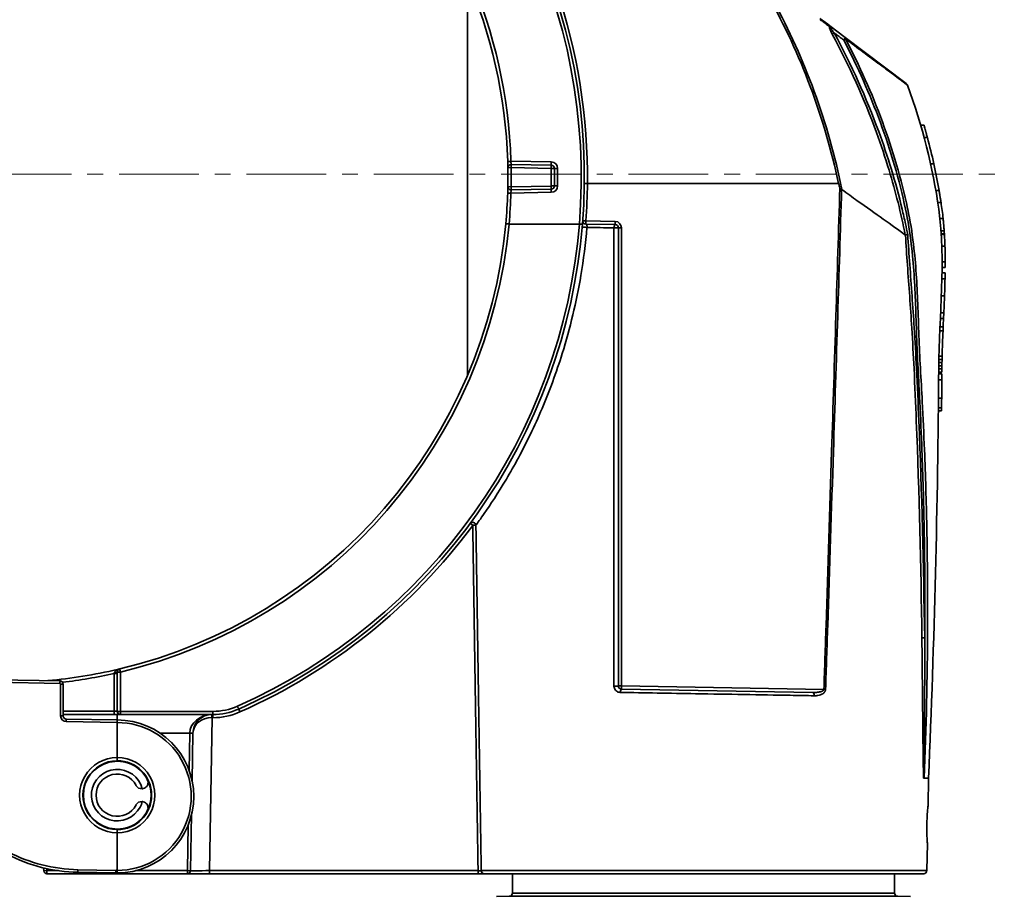
# Model space of a CAD drawing. Units: inches. Extents: x 2952 to 10290, y -70 to 306.
# Drawn here: x 8264 to 8419, y 29 to 166 of the extents above; entities that cross this region are included whole.
import ezdxf

# ---------------------------------------------------------------- set-up
doc = ezdxf.new("R2010")
doc.units = ezdxf.units.IN
doc.header["$MEASUREMENT"] = 0
doc.linetypes.add('CENTER', pattern=[2, 1.25, -0.25, 0.25, -0.25])
doc.linetypes.add('LONG_DASH_DOTTED', pattern=[0.3001, 0.2362, -0.0295, 0.0049, -0.0295])
for name, color, linetype, lineweight in [('Center Mark(Atlas Copco)', 7, 'LONG_DASH_DOTTED', 13), ('Visible Edges(Atlas Copco)', 7, 'Continuous', 35), ('Visible Tangent Edges(Atlas Copco)', 7, 'Continuous', 35)]:
    doc.layers.add(name, color=color, linetype=linetype, lineweight=lineweight)

# ---------------------------------------------------------------- blocks, each defined once
blk = doc.blocks.new('ERFGTY')
at = {"layer": 'Center Mark(Atlas Copco)', "linetype": 'CENTER', "ltscale": 10}
blk.add_line((-212.13, 202.15), (46.87, 202.15), dxfattribs=at)
at = {"layer": 'Visible Edges(Atlas Copco)'}
for p, q in [((-37.42, 232.78), (-37.42, 170.61)), ((19.15, 225.7), (17.9, 226.63)), ((19.47, 225.46), (19.15, 225.7)), ((21.9, 223.62), (19.47, 225.46)), ((31.47, 216.41), (21.9, 223.62)), ((33.74, 209.84), (34.26, 209.84)), ((-24.27, 203.58), (-30.59, 203.69)), ((-23.78, 200.32), (-23.78, 203.08)), ((35.29, 203.77), (35.81, 203.77)), ((-30.59, 199.7), (-24.27, 199.82)), ((36.42, 197.71), (36.93, 197.71)), ((-19.87, 194.34), (-30.91, 194.34)), ((-18.85, 194.33), (-14.23, 194.25)), ((-13.74, 121.83), (-13.74, 193.75)), ((36.92, 193.29), (37.42, 193.29)), ((36.95, 192.81), (37.46, 192.81)), ((37.09, 188.41), (37.59, 188.41)), ((37.09, 187.5), (37.59, 187.5)), ((37.08, 186.7), (37.58, 186.7)), ((36.98, 183.08), (37.48, 183.08)), ((36.76, 178.2), (37.26, 178.2)), ((36.57, 172.1), (37.07, 172.1)), ((36.59, 173.1), (37.09, 173.1)), ((36.56, 171.1), (37.06, 171.1)), ((36.56, 170.85), (37.06, 170.85)), ((36.53, 167), (37.03, 167)), ((36.51, 165), (37.01, 165)), ((-92.33, 124.42), (-92.43, 124.41)), ((-92.43, 124.02), (-92.43, 117.85)), ((-92.23, 124.42), (-92.33, 124.42)), ((-101.42, 122.63), (-111.81, 122.81)), ((-100.92, 117.13), (-100.92, 122.13)), ((-13.25, 121.33), (16.79, 120.81)), ((-100.92, 117.35), (-92.91, 117.35)), ((-92.42, 116.49), (-100.43, 116.63)), ((-92.91, 117.35), (-91.93, 117.35)), ((-92.43, 117.35), (-92.43, 116.49)), ((-92.42, 110.59), (-92.42, 116.09)), ((-91.93, 117.35), (-77.42, 117.35)), ((-80.68, 106.94), (-80.55, 114.4)), ((-92.43, 110.01), (-92.43, 110.09)), ((-92.42, 110.09), (-92.42, 110.59)), ((-92.42, 110.59), (-92.42, 110.59)), ((34.18, 107.35), (34.23, 107.35)), ((34.23, 107.35), (34.29, 107.35)), ((34.97, 107.35), (34.29, 107.35)), ((34.89, 103.09), (34.96, 107.35)), ((-80.92, 92.84), (-80.77, 101.63)), ((-92.43, 99.29), (-92.43, 99.36)), ((-92.42, 99.29), (-92.42, 98.79)), ((-92.42, 98.79), (-92.42, 98.79)), ((-92.42, 92.89), (-92.42, 98.79)), ((34.71, 92.84), (34.78, 97.09)), ((-104.03, 93.29), (-103.98, 92.8)), ((-103.48, 92.35), (-92.43, 92.35)), ((-98.61, 92.59), (-92.63, 92.49)), ((-92.43, 92.49), (-92.43, 92.35)), ((-92.43, 92.35), (-81.42, 92.35)), ((-81.42, 92.35), (-77.92, 92.35)), ((-77.92, 92.35), (-35.77, 92.35)), ((-35.77, 92.35), (-34.77, 92.35)), ((34.21, 92.35), (-34.77, 92.35)), ((-30.37, 89.32), (-30.37, 92.35)), ((29.63, 89.32), (29.63, 92.35)), ((-30.86, 88.82), (-32.87, 88.78)), ((30.13, 88.82), (32.13, 88.78))]:
    blk.add_line(p, q, dxfattribs=at)
for centre, radius, start, end in [((-110.43, 201.7), 79.35, 1.7879, 86.7693), ((-110.43, 201.7), 91.35, 355.3589, 56.6881), ((-30.6, 203.19), 0.5, 89, 181.0699), ((-24.28, 203.08), 0.5, 0, 89), ((-30.6, 200.2), 0.5, 178.9301, 271), ((-24.28, 200.32), 0.5, 271, 0), ((-110.43, 201.7), 79.35, 354.7179, 358.2121), ((-18.84, 194.83), 0.5, 175.7138, 269), ((-110.43, 201.7), 79.35, 283.3963, 354.7179), ((-110.43, 201.7), 91.35, 293.9427, 355.3589), ((-14.24, 193.75), 0.5, 0, 89), ((-110.43, 201.7), 79.35, 275.1499, 283.1113), ((-91.93, 124.02), 0.5, 103.3963, 180), ((-110.43, 201.7), 79.35, 283.1498, 283.3963), ((-101.42, 122.13), 0.5, 0, 89), ((-91.93, 117.85), 0.5, 180, 270), ((-77.42, 127.35), 10, 270, 293.9427), ((-100.42, 117.13), 0.5, 180, 269), ((-92.42, 104.49), 12, 270, 90), ((-77.55, 114.35), 3, 90, 179), ((-92.43, 104.69), 5.4, 89.9239, 270.0762), ((-92.43, 104.69), 5.32, 27.5439, 332.4561), ((-92.43, 104.69), 5.4, 270.0762, 89.9239), ((-92.43, 104.69), 4.05, 14.3417, 332.4561), ((-92.43, 104.69), 3.33, 27.5439, 332.4561), ((-92.43, 104.69), 5.32, 332.4561, 27.5439), ((-88.6, 106.69), 1, 207.5439, 275.3749), ((-88.6, 102.69), 1, 84.6251, 152.4561), ((-92.43, 104.69), 4.05, 332.4561, 345.6583), ((-98.17, 117.59), 25, 242.5, 269), ((-103.48, 92.85), 0.5, 185.7106, 270), ((-81.42, 92.85), 0.5, 270, 359), ((34.21, 92.85), 0.5, 270, 359), ((-92.42, 104.49), 12, 269, 270), ((-30.87, 89.32), 0.5, 271, 0), ((30.13, 89.32), 0.5, 180, 269)]:
    blk.add_arc(centre, radius, start, end, dxfattribs=at)
for points, knots in [([(31.47, 216.41), (31.47, 216.41), (31.47, 216.41), (31.51, 216.38), (31.54, 216.35), (31.6, 216.27), (31.62, 216.23), (31.64, 216.18)], [-0.02937928, -0.02937928, -0.02937928, -0.02937928, -0.02922686, -0.02922686, -0.0145761, -0.0145761, 0, 0, 0, 0]), ([(31.65, 216.15), (34.02, 209.74), (35.66, 203.25), (37.71, 188.47), (36.63, 180.03), (36.42, 150.24), (35.89, 128.79), (34.97, 107.35)], [0.0833168, 0.0833168, 0.0833168, 0.0833168, 0.250442, 0.250442, 0.4601309, 0.4601309, 1, 1, 1, 1]), ([(34.79, 207.93), (34.78, 207.97), (34.77, 208.02), (34.73, 208.16), (34.7, 208.25), (34.65, 208.44), (34.63, 208.53), (34.59, 208.65), (34.58, 208.69), (34.57, 208.76), (34.56, 208.78), (34.55, 208.83), (34.54, 208.86), (34.52, 208.91), (34.51, 208.95), (34.48, 209.05), (34.46, 209.12), (34.41, 209.31), (34.38, 209.43), (34.32, 209.61), (34.3, 209.68), (34.27, 209.79), (34.26, 209.82), (34.26, 209.84), (34.26, 209.84), (34.26, 209.84)], [0.2828322, 0.2828322, 0.2828322, 0.2828322, 0.3101292, 0.3101292, 0.3473545, 0.3473545, 0.375922, 0.375922, 0.387804, 0.387804, 0.3957803, 0.3957803, 0.4034159, 0.4034159, 0.4136684, 0.4136684, 0.4355954, 0.4355954, 0.4774012, 0.4774012, 0.5122525, 0.5122525, 0.5483985, 0.5483985, 0.5598526, 0.5598526, 0.5598526, 0.5598526]), ([(-31.12, 204.17), (-31.12, 204.13), (-31.12, 204.09), (-31.11, 203.87), (-31.11, 203.71), (-31.1, 203.46), (-31.1, 203.37), (-31.1, 203.25), (-31.1, 203.22), (-31.1, 203.18), (-31.1, 203.18), (-31.1, 203.18)], [-0.1570946, -0.1570946, -0.1570946, -0.1570946, -0.1447399, -0.1447399, -0.0917365, -0.0917365, -0.0509647, -0.0509647, -0.0196018, -0.0196018, 0, 0, 0, 0]), ([(-31.1, 203.18), (-31.09, 203.01), (-31.09, 202.85), (-31.08, 202.36), (-31.08, 202.03), (-31.08, 201.7), (-31.08, 201.36), (-31.08, 201.03), (-31.09, 200.54), (-31.09, 200.38), (-31.1, 200.21)], [0.0508903, 0.0508903, 0.0508903, 0.0508903, 0.0999995, 0.0999995, 0.1999989, 0.1999989, 0.1999989, 0.2999984, 0.2999984, 0.3491075, 0.3491075, 0.3491075, 0.3491075]), ([(-31.1, 200.21), (-31.1, 200.21), (-31.1, 200.21), (-31.1, 200.18), (-31.1, 200.11), (-31.1, 199.92), (-31.1, 199.82), (-31.11, 199.61), (-31.11, 199.51), (-31.12, 199.35), (-31.12, 199.28), (-31.12, 199.22)], [-0.1570924, -0.1570924, -0.1570924, -0.1570924, -0.1438026, -0.1438026, -0.0911425, -0.0911425, -0.0506347, -0.0506347, -0.0194749, -0.0194749, 0, 0, 0, 0]), ([(20.84, 200.69), (20.84, 200.69), (20.84, 200.69), (20.84, 200.69), (20.84, 200.69), (20.84, 200.69), (20.84, 200.69), (20.84, 200.69), (20.84, 200.68), (20.86, 200.66), (20.87, 200.62), (20.91, 200.47), (20.97, 200.26), (21.04, 199.96)], [0, 0, 0, 0, 0.00008034, 0.00008034, 0.00020931, 0.00020931, 0.00049533, 0.00049533, 0.0013951, 0.0013951, 0.00601168, 0.00601168, 0.02071248, 0.02071248, 0.02071248, 0.02071248]), ([(21.32, 199.78), (21.29, 199.78), (21.25, 199.78), (21.2, 199.79), (21.18, 199.79), (21.14, 199.81), (21.13, 199.81), (21.11, 199.83), (21.1, 199.84), (21.07, 199.87), (21.06, 199.89), (21.05, 199.93), (21.04, 199.95), (21.04, 199.96)], [-0.04686411, -0.04686411, -0.04686411, -0.04686411, -0.03522203, -0.03522203, -0.02580972, -0.02580972, -0.01960306, -0.01960306, -0.01357049, -0.01357049, -0.00480245, -0.00480245, 0, 0, 0, 0]), ([(21.32, 199.78), (21.32, 199.78), (21.33, 199.78), (21.34, 199.78), (21.35, 199.77), (21.36, 199.77)], [0.080661406, 0.080661406, 0.080661406, 0.080661406, 0.082546485, 0.082546485, 0.087657628, 0.087657628, 0.087657628, 0.087657628]), ([(31.32, 192.62), (29.26, 194.16), (26.66, 195.93), (23, 198.56), (22.19, 199.15), (21.36, 199.77)], [-10.617325, -10.617325, -10.617325, -10.617325, -8.789829, -8.789829, -8.290472, -8.290472, -8.290472, -8.290472]), ([(36.93, 197.71), (36.93, 197.71), (36.93, 197.72), (36.92, 197.77), (36.91, 197.82), (36.89, 197.97), (36.87, 198.07), (36.84, 198.26), (36.83, 198.36), (36.8, 198.5), (36.8, 198.54), (36.79, 198.61), (36.78, 198.63), (36.78, 198.68), (36.77, 198.7), (36.76, 198.75), (36.76, 198.78), (36.75, 198.87), (36.74, 198.93), (36.71, 199.1), (36.69, 199.21), (36.66, 199.39), (36.64, 199.47), (36.63, 199.56), (36.62, 199.59), (36.62, 199.61)], [0.3212975, 0.3212975, 0.3212975, 0.3212975, 0.3459253, 0.3459253, 0.3851119, 0.3851119, 0.4222233, 0.4222233, 0.4548508, 0.4548508, 0.4669489, 0.4669489, 0.4745619, 0.4745619, 0.4815044, 0.4815044, 0.4903558, 0.4903558, 0.5078437, 0.5078437, 0.5447632, 0.5447632, 0.5783806, 0.5783806, 0.5943728, 0.5943728, 0.5943728, 0.5943728]), ([(37.42, 193.29), (37.42, 193.29), (37.42, 193.31), (37.42, 193.4), (37.41, 193.47), (37.4, 193.64), (37.39, 193.74), (37.38, 193.92), (37.37, 194), (37.36, 194.11), (37.36, 194.15), (37.35, 194.2), (37.35, 194.23), (37.35, 194.27), (37.34, 194.3), (37.34, 194.35), (37.34, 194.38), (37.33, 194.48), (37.32, 194.54), (37.3, 194.73), (37.29, 194.85), (37.27, 195.04), (37.26, 195.11), (37.26, 195.18), (37.26, 195.19), (37.26, 195.2)], [0.6351539, 0.6351539, 0.6351539, 0.6351539, 0.6709224, 0.6709224, 0.7098812, 0.7098812, 0.7462068, 0.7462068, 0.7711775, 0.7711775, 0.7815435, 0.7815435, 0.7885508, 0.7885508, 0.7953148, 0.7953148, 0.80451, 0.80451, 0.8247568, 0.8247568, 0.8649249, 0.8649249, 0.8989696, 0.8989696, 0.9069035, 0.9069035, 0.9069035, 0.9069035]), ([(-30.91, 194.34), (-30.98, 194.35), (-31.04, 194.35), (-31.16, 194.36), (-31.22, 194.37), (-31.31, 194.38), (-31.35, 194.38), (-31.39, 194.39), (-31.4, 194.39), (-31.41, 194.39), (-31.42, 194.39), (-31.42, 194.39), (-31.42, 194.39), (-31.42, 194.39)], [0, 0, 0, 0, 0.01953153, 0.01953153, 0.03906342, 0.03906342, 0.05859607, 0.05859607, 0.06894349, 0.06894349, 0.07929095, 0.07929095, 0.07961252, 0.07961252, 0.07961252, 0.07961252]), ([(-19.87, 194.34), (-19.81, 194.34), (-19.74, 194.33), (-19.62, 194.32), (-19.57, 194.32), (-19.48, 194.31), (-19.44, 194.31), (-19.39, 194.3), (-19.38, 194.3), (-19.38, 194.3), (-19.38, 194.3), (-19.38, 194.3)], [0, 0, 0, 0, 0.01953154, 0.01953154, 0.0390635, 0.0390635, 0.05859623, 0.05859623, 0.07751944, 0.07751944, 0.07784066, 0.07784066, 0.07784066, 0.07784066]), ([(31.32, 192.62), (31.32, 192.62), (31.33, 192.62), (31.33, 192.62), (31.33, 192.62), (31.34, 192.62)], [0, 0, 0, 0, 0.002602378, 0.002602378, 0.003516856, 0.003516856, 0.003516856, 0.003516856]), ([(31.7, 192.7), (31.69, 192.7), (31.69, 192.7), (31.64, 192.7), (31.6, 192.69), (31.51, 192.67), (31.47, 192.66), (31.39, 192.64), (31.36, 192.63), (31.34, 192.62)], [-0.00020969, -0.00020969, -0.00020969, -0.00020969, 0, 0, 0.0148753, 0.0148753, 0.02995764, 0.02995764, 0.0450325, 0.0450325, 0.0450325, 0.0450325]), ([(37.46, 192.71), (37.46, 192.76), (37.46, 192.78), (37.46, 192.8), (37.46, 192.81), (37.46, 192.81)], [0.37564039, 0.37564039, 0.37564039, 0.37564039, 0.4059892, 0.4059892, 0.41940772, 0.41940772, 0.41940772, 0.41940772]), ([(37.59, 188.41), (37.59, 188.41), (37.59, 188.41), (37.59, 188.46), (37.59, 188.52), (37.59, 188.7), (37.59, 188.81), (37.59, 189.07), (37.58, 189.21), (37.58, 189.41), (37.58, 189.47), (37.58, 189.55), (37.58, 189.58), (37.58, 189.64), (37.58, 189.67), (37.58, 189.73), (37.58, 189.76), (37.57, 189.86), (37.57, 189.92), (37.57, 190.11), (37.57, 190.23), (37.56, 190.47), (37.56, 190.58), (37.55, 190.75), (37.55, 190.81), (37.55, 190.86)], [0.4111786, 0.4111786, 0.4111786, 0.4111786, 0.4344049, 0.4344049, 0.485247, 0.485247, 0.5333674, 0.5333674, 0.580531, 0.580531, 0.596245, 0.596245, 0.6056034, 0.6056034, 0.613813, 0.613813, 0.6238758, 0.6238758, 0.6426477, 0.6426477, 0.6826249, 0.6826249, 0.7241687, 0.7241687, 0.7605672, 0.7605672, 0.7605672, 0.7605672]), ([(37.59, 187.5), (37.59, 187.5), (37.59, 187.5), (37.59, 187.53), (37.59, 187.65), (37.59, 188.01), (37.59, 188.19), (37.59, 188.41)], [1.8976534, 1.8976534, 1.8976534, 1.8976534, 1.9142381, 1.9142381, 2.0703528, 2.0703528, 2.1711216, 2.1711216, 2.1711216, 2.1711216]), ([(37.56, 185.74), (37.56, 185.76), (37.56, 185.79), (37.56, 185.83), (37.56, 185.87), (37.56, 185.92), (37.57, 186.01), (37.57, 186.05), (37.57, 186.11), (37.57, 186.13), (37.57, 186.16), (37.57, 186.17), (37.57, 186.19), (37.57, 186.2), (37.57, 186.23), (37.57, 186.24), (37.57, 186.28), (37.57, 186.31), (37.57, 186.4), (37.58, 186.46), (37.58, 186.56), (37.58, 186.59), (37.58, 186.65), (37.58, 186.68), (37.58, 186.69), (37.58, 186.7), (37.58, 186.7)], [0.2991108, 0.2991108, 0.2991108, 0.2991108, 0.3149212, 0.3149212, 0.3149212, 0.3321993, 0.3321993, 0.3460721, 0.3460721, 0.3513296, 0.3513296, 0.3547118, 0.3547118, 0.3578554, 0.3578554, 0.3619565, 0.3619565, 0.3704113, 0.3704113, 0.3904109, 0.3904109, 0.4071244, 0.4071244, 0.4251686, 0.4251686, 0.4346781, 0.4346781, 0.4346781, 0.4346781]), ([(37.32, 179.51), (37.33, 179.54), (37.33, 179.58), (37.33, 179.67), (37.33, 179.72), (37.34, 179.81), (37.34, 179.84), (37.34, 179.89), (37.34, 179.91), (37.34, 179.93), (37.34, 179.94), (37.34, 179.96), (37.35, 179.97), (37.35, 179.99), (37.35, 180.01), (37.35, 180.05), (37.35, 180.08), (37.35, 180.17), (37.36, 180.23), (37.36, 180.31), (37.36, 180.34), (37.36, 180.38), (37.36, 180.4), (37.37, 180.42)], [0, 0, 0, 0, 0.0193513, 0.0193513, 0.0371628, 0.0371628, 0.0482599, 0.0482599, 0.0528756, 0.0528756, 0.0557017, 0.0557017, 0.0587165, 0.0587165, 0.0626952, 0.0626952, 0.071076, 0.071076, 0.0910939, 0.0910939, 0.1033455, 0.1033455, 0.1137374, 0.1137374, 0.1137374, 0.1137374]), ([(37.24, 177.6), (37.24, 177.6), (37.24, 177.6), (37.24, 177.61), (37.24, 177.63), (37.24, 177.66), (37.24, 177.68), (37.25, 177.77), (37.25, 177.83), (37.25, 177.94), (37.26, 177.99), (37.26, 178.08), (37.26, 178.12), (37.26, 178.18), (37.26, 178.19), (37.26, 178.2), (37.26, 178.2), (37.26, 178.2)], [0.23833036, 0.23833036, 0.23833036, 0.23833036, 0.23857134, 0.23857134, 0.24245314, 0.24245314, 0.24868207, 0.24868207, 0.26785862, 0.26785862, 0.28670963, 0.28670963, 0.30737133, 0.30737133, 0.32955986, 0.32955986, 0.33282041, 0.33282041, 0.33282041, 0.33282041]), ([(37.09, 173.1), (37.09, 173.1), (37.09, 173.1), (37.09, 173.12), (37.09, 173.14), (37.09, 173.21), (37.09, 173.25), (37.09, 173.36), (37.09, 173.42), (37.1, 173.5), (37.1, 173.52), (37.1, 173.55), (37.1, 173.56), (37.1, 173.58), (37.1, 173.59), (37.1, 173.6)], [0.20951815, 0.20951815, 0.20951815, 0.20951815, 0.2180896, 0.2180896, 0.23784746, 0.23784746, 0.25669771, 0.25669771, 0.27636985, 0.27636985, 0.28199255, 0.28199255, 0.28560994, 0.28560994, 0.28827551, 0.28827551, 0.28827551, 0.28827551]), ([(37.07, 172.1), (37.07, 172.1), (37.07, 172.1), (37.07, 172.12), (37.07, 172.14), (37.07, 172.21), (37.07, 172.26), (37.07, 172.36), (37.08, 172.42), (37.08, 172.5), (37.08, 172.52), (37.08, 172.55), (37.08, 172.57), (37.08, 172.59), (37.08, 172.59), (37.08, 172.6)], [0.20918786, 0.20918786, 0.20918786, 0.20918786, 0.21790998, 0.21790998, 0.23768841, 0.23768841, 0.25665711, 0.25665711, 0.27580796, 0.27580796, 0.28231761, 0.28231761, 0.2858104, 0.2858104, 0.28793696, 0.28793696, 0.28793696, 0.28793696]), ([(37.05, 169.89), (37.05, 169.9), (37.05, 169.91), (37.06, 169.94), (37.06, 169.99), (37.06, 170.09), (37.06, 170.14), (37.06, 170.23), (37.06, 170.25), (37.06, 170.29), (37.06, 170.3), (37.06, 170.32), (37.06, 170.33), (37.06, 170.35), (37.06, 170.36), (37.06, 170.39), (37.06, 170.4), (37.06, 170.46), (37.06, 170.5), (37.06, 170.59), (37.06, 170.63), (37.06, 170.71), (37.06, 170.75), (37.06, 170.81), (37.06, 170.83), (37.06, 170.84), (37.06, 170.85), (37.06, 170.85)], [0.1416662, 0.1416662, 0.1416662, 0.1416662, 0.1461608, 0.1461608, 0.1651836, 0.1651836, 0.184007, 0.184007, 0.1918569, 0.1918569, 0.1955116, 0.1955116, 0.198307, 0.198307, 0.2012687, 0.2012687, 0.2057949, 0.2057949, 0.2184224, 0.2184224, 0.2334907, 0.2334907, 0.2502401, 0.2502401, 0.2683269, 0.2683269, 0.277216, 0.277216, 0.277216, 0.277216]), ([(37.06, 171.1), (37.06, 171.1), (37.06, 171.1), (37.06, 171.13), (37.06, 171.16), (37.06, 171.23), (37.07, 171.28), (37.07, 171.39), (37.07, 171.45), (37.07, 171.54), (37.07, 171.55), (37.07, 171.58), (37.07, 171.59), (37.07, 171.6)], [0.2088336, 0.2088336, 0.2088336, 0.2088336, 0.22085171, 0.22085171, 0.24060149, 0.24060149, 0.25938268, 0.25938268, 0.27931057, 0.27931057, 0.28506832, 0.28506832, 0.28759962, 0.28759962, 0.28759962, 0.28759962]), ([(37.01, 165), (37.01, 165), (37.01, 165), (37.01, 165.01), (37.01, 165.04), (37.01, 165.11), (37.01, 165.15), (37.01, 165.25), (37.01, 165.3), (37.01, 165.39), (37.01, 165.42), (37.01, 165.47), (37.01, 165.48), (37.01, 165.49), (37.01, 165.49), (37.01, 165.5)], [0.20868776, 0.20868776, 0.20868776, 0.20868776, 0.21683129, 0.21683129, 0.23663775, 0.23663775, 0.25577522, 0.25577522, 0.27392846, 0.27392846, 0.28309317, 0.28309317, 0.28703514, 0.28703514, 0.28742986, 0.28742986, 0.28742986, 0.28742986]), ([(-92.38, 124.43), (-92.38, 124.43), (-92.38, 124.43), (-92.39, 124.42), (-92.4, 124.42), (-92.41, 124.42), (-92.42, 124.42), (-92.43, 124.41), (-92.43, 124.41), (-92.43, 124.41)], [-0.00006816, -0.00006816, -0.00006816, -0.00006816, 0, 0, 0.00463996, 0.00463996, 0.00980527, 0.00980527, 0.01633118, 0.01633118, 0.01633118, 0.01633118]), ([(-13.25, 121.33), (-13.3, 121.33), (-13.35, 121.34), (-13.48, 121.39), (-13.56, 121.44), (-13.69, 121.59), (-13.74, 121.71), (-13.74, 121.83)], [0, 0, 0, 0, 0.0339426, 0.0339426, 0.0882508, 0.0882508, 0.1612426, 0.1612426, 0.1612426, 0.1612426]), ([(-87.71, 107.15), (-87.68, 107.09), (-87.65, 107.02), (-87.61, 106.89), (-87.6, 106.82), (-87.59, 106.58), (-87.63, 106.4), (-87.75, 106.12), (-87.86, 106), (-88.09, 105.81), (-88.23, 105.75), (-88.4, 105.71), (-88.45, 105.7), (-88.5, 105.69)], [0.2605154, 0.2605154, 0.2605154, 0.2605154, 0.2808655, 0.2808655, 0.3012156, 0.3012156, 0.3640563, 0.3640563, 0.4425436, 0.4425436, 0.5210308, 0.5210308, 0.5506622, 0.5506622, 0.5506622, 0.5506622]), ([(-88.5, 103.68), (-88.45, 103.68), (-88.4, 103.67), (-88.35, 103.66), (-88.23, 103.63), (-88.09, 103.57), (-87.86, 103.38), (-87.75, 103.25), (-87.63, 102.97), (-87.59, 102.8), (-87.6, 102.56), (-87.61, 102.49), (-87.65, 102.35), (-87.68, 102.29), (-87.71, 102.23)], [-0.0296314, -0.0296314, -0.0296314, -0.0296314, 0, 0, 0, 0.0784873, 0.0784873, 0.1569746, 0.1569746, 0.2198152, 0.2198152, 0.2401653, 0.2401653, 0.2605154, 0.2605154, 0.2605154, 0.2605154]), ([(34.78, 97.09), (34.78, 97.09), (34.78, 97.09), (34.78, 97.09), (34.78, 97.17), (34.76, 97.47), (34.74, 97.7), (34.72, 98.24), (34.71, 98.57), (34.7, 99.31), (34.7, 99.71), (34.71, 100.47), (34.73, 100.87), (34.76, 101.61), (34.79, 101.95), (34.83, 102.48), (34.85, 102.71), (34.88, 103.02), (34.89, 103.09), (34.89, 103.09)], [0.4518103, 0.4518103, 0.4518103, 0.4518103, 0.4518115, 0.4518115, 0.5647642, 0.5647642, 0.6777169, 0.6777169, 0.7906699, 0.7906699, 0.903623, 0.903623, 1.0167999, 1.0167999, 1.1299769, 1.1299769, 1.2431536, 1.2431536, 1.3563304, 1.3563304, 1.3563304, 1.3563304]), ([(-92.42, 92.49), (-92.42, 92.49), (-92.42, 92.49), (-92.42, 92.49), (-92.42, 92.5), (-92.42, 92.54), (-92.42, 92.57), (-92.42, 92.64), (-92.42, 92.69), (-92.42, 92.78), (-92.42, 92.84), (-92.42, 92.89)], [-0.00029092, -0.00029092, -0.00029092, -0.00029092, 0, 0, 0.01586837, 0.01586837, 0.03149581, 0.03149581, 0.04712084, 0.04712084, 0.06274451, 0.06274451, 0.06274451, 0.06274451])]:
    blk.add_open_spline(points, degree=3, knots=knots, dxfattribs=at)
for points in [[(31.65, 216.15), (31.65, 216.16), (31.64, 216.17), (31.64, 216.18)], [(35.81, 203.77), (35.5, 205.16), (35.16, 206.55), (34.79, 207.93)], [(36.62, 199.61), (36.38, 201), (36.11, 202.39), (35.81, 203.77)], [(37.26, 195.2), (37.17, 196.02), (37.05, 196.89), (36.93, 197.71)], [(-30.91, 194.34), (-30.91, 194.34), (-30.91, 194.34), (-30.91, 194.34)], [(-19.87, 194.34), (-19.87, 194.34), (-19.87, 194.34), (-19.87, 194.34)], [(37.46, 192.81), (37.44, 193), (37.43, 193.19), (37.42, 193.39)], [(37.55, 190.86), (37.53, 191.48), (37.5, 192.1), (37.46, 192.71)], [(37.48, 183.08), (37.51, 183.97), (37.54, 184.86), (37.56, 185.74)], [(37.37, 180.42), (37.41, 181.3), (37.44, 182.19), (37.48, 183.08)], [(37.26, 178.14), (37.28, 178.6), (37.3, 179.05), (37.32, 179.51)], [(37.1, 173.6), (37.13, 174.93), (37.18, 176.27), (37.24, 177.6)], [(37.07, 171.6), (37.07, 171.79), (37.07, 171.95), (37.07, 172.1)], [(37.08, 172.6), (37.08, 172.77), (37.08, 172.93), (37.09, 173.1)], [(37.03, 167), (37.04, 167.96), (37.05, 168.93), (37.05, 169.89)], [(37.01, 165.5), (37.02, 166), (37.02, 166.5), (37.03, 167)]]:
    blk.add_open_spline(points, degree=3, dxfattribs=at)
at = {"layer": 'Visible Tangent Edges(Atlas Copco)'}
for p, q in [((34.27, 207.93), (34.79, 207.93)), ((-24.27, 204.08), (-30.61, 204.19)), ((-30.59, 203.19), (-31.1, 203.18)), ((-30.59, 203.19), (-24.27, 203.08)), ((-24.27, 203.08), (-24.27, 200.31)), ((-23.29, 203.08), (-23.78, 203.08)), ((-23.29, 200.32), (-23.29, 203.08)), ((-30.59, 200.2), (-31.1, 200.21)), ((-24.27, 200.31), (-30.59, 200.2)), ((-23.78, 200.32), (-23.29, 200.32)), ((20.84, 200.69), (-18.6, 200.69)), ((36.11, 199.61), (36.62, 199.61)), ((-30.61, 199.2), (-24.27, 199.32)), ((-14.23, 194.75), (-18.85, 194.83)), ((36.75, 195.2), (37.26, 195.2)), ((-13.25, 193.75), (-13.74, 193.75)), ((-13.25, 121.83), (-13.25, 193.75)), ((36.96, 192.71), (37.46, 192.71)), ((37.05, 190.86), (37.55, 190.86)), ((37.06, 185.74), (37.56, 185.74)), ((36.82, 179.51), (37.32, 179.51)), ((36.86, 180.42), (37.37, 180.42)), ((36.74, 177.6), (37.24, 177.6)), ((36.6, 173.6), (37.1, 173.6)), ((36.58, 172.6), (37.08, 172.6)), ((36.57, 171.6), (37.07, 171.6)), ((36.55, 169.89), (37.05, 169.89)), ((36.51, 165.5), (37.01, 165.5)), ((-92.43, 123.79), (-92.92, 123.79)), ((-92.92, 123.79), (-92.92, 117.85)), ((-91.92, 117.84), (-91.92, 124.01)), ((-111.82, 122.41), (-101.43, 122.23)), ((-101.33, 122.13), (-101.33, 117.13)), ((-101.33, 122.13), (-100.92, 122.13)), ((-13.25, 121.83), (-13.74, 121.83)), ((18.54, 121.28), (-13.25, 121.83)), ((-92.92, 117.85), (-100.92, 117.85)), ((-92.43, 117.85), (-92.92, 117.85)), ((-77.41, 117.84), (-91.92, 117.84)), ((-101.33, 117.13), (-100.92, 117.13)), ((-100.45, 116.23), (-92.42, 116.09)), ((-77.92, 92.84), (-77.5, 116.85)), ((-77.5, 116.85), (-77.5, 117.35)), ((-77.5, 116.85), (-77.42, 116.85)), ((-77.42, 117.35), (-77.42, 116.85)), ((-85.66, 114.4), (-81.04, 114.4)), ((-81.04, 114.4), (-81.14, 108.57)), ((-81.29, 100.01), (-81.41, 92.84)), ((-103.49, 92.84), (-103.52, 93.17)), ((-101.67, 92.84), (-103.49, 92.84)), ((-92.63, 92.89), (-98.61, 92.99)), ((-81.41, 92.84), (-89.55, 92.84)), ((-77.92, 92.35), (-77.92, 92.84)), ((-35.77, 92.84), (-77.92, 92.84)), ((-35.77, 92.84), (-35.77, 92.35)), ((-35.27, 92.84), (34.71, 92.84)), ((30.13, 88.82), (-30.86, 88.82)), ((-30.37, 89.32), (29.63, 89.32))]:
    blk.add_line(p, q, dxfattribs=at)
for centre, radius, start, end in [((-110.42, 201.7), 79.85, 1.7879, 86.7693), ((-110.42, 201.7), 90.85, 355.3562, 56.6881), ((-24.29, 203.08), 1, 0, 89), ((-24.29, 200.32), 1, 271, 0), ((-110.44, 201.7), 91.85, 355.7138, 359.375), ((-110.42, 201.7), 79.85, 354.7148, 358.2121), ((-110.42, 201.69), 79.85, 283.3963, 354.721), ((-110.42, 201.69), 90.85, 293.9427, 355.3617), ((-14.25, 193.75), 1, 0, 89), ((-110.43, 201.7), 91.85, 293.9427, 323.4847), ((-110.44, 201.7), 79.85, 276.7866, 282.6726), ((-101.43, 122.13), 0.1, 0, 89), ((-77.42, 127.35), 10.5, 270, 293.9427), ((-77.41, 127.34), 9.5, 270, 293.9427), ((-100.43, 117.13), 0.9, 180, 269), ((-92.42, 104.49), 11.6, 269.9655, 90.0345), ((-92.44, 104.69), 5.9, 89.8391, 270.1609), ((-92.42, 104.69), 5.9, 269.9914, 90.0086), ((-98.18, 117.59), 24.6, 242.5, 269), ((-92.43, 104.49), 11.6, 269, 270.0345)]:
    blk.add_arc(centre, radius, start, end, dxfattribs=at)
for centre, major_axis, ratio, start_param, end_param in [((19.82, 225.5), (-0.485, 0.12), 0.707118, 0.864861, 1.191421), ((20.22, 224.34), (-0.44, -0.238), 0.088843, 4.823046, 5.703719), ((21.6, 223.23), (0.301, 0.399), 0.128735, 4.773062, 6.283185), ((21.6, 223.23), (0.443, 0.231), 0.09051, 4.822591, 5.611453), ((21.6, 223.23), (0.301, 0.399), 0.529927, 5.463625, 6.283185), ((-30.62, 204.19), (-0.5, -0.016), 0.000545, 0, 1.588241), ((-30.6, 203.19), (0.009, 0.5), 0.017444, 4.713022, 6.283185), ((-24.26, 204.08), (-0.009, -0.5), 0.01745, 4.712694, 6.283185), ((-24.28, 203.08), (0.009, 0.5), 0.017444, 4.712997, 6.283185), ((-24.28, 203.08), (0.5, 0), 0.000304, 0, 1.553343), ((-30.6, 200.2), (0.009, -0.5), 0.017444, 0, 1.570164), ((-24.26, 199.32), (-0.009, 0.5), 0.01745, 0, 1.570492), ((-24.28, 200.32), (0.5, 0), 0.000304, 4.729842, 6.283185), ((-24.28, 200.32), (0.009, -0.5), 0.017444, 0, 1.570188), ((-30.62, 199.2), (-0.5, 0.016), 0.000545, 4.694944, 6.283185), ((-18.84, 194.83), (-0.499, 0.037), 0.001305, 0.000079, 1.553392), ((-18.84, 194.83), (-0.009, -0.5), 0.01745, 4.712694, 6.283185), ((-18.92, 193.81), (-0.498, 0.043), 0.069072, 4.196178, 6.283185), ((-14.24, 193.75), (0.009, 0.5), 0.381472, 0, 1.59491), ((-14.24, 193.75), (0.5, 0), 0.018882, 4.320728, 6.283185), ((-14.22, 194.75), (-0.009, -0.5), 0.01745, 4.712694, 6.283185), ((-36.61, 147.04), (-0.402, 0.298), 0.980249, 3.806151, 6.283185), ((-36.61, 147.04), (-0.402, 0.298), 0.014027, 4.722775, 6.283186), ((-36.61, 147.04), (0.5, 0.008), 0.01745, 0.122289, 1.570527), ((34.4, 129.34), (-0.5, -0.007), 0.1084, 4.782128, 5.997772), ((-92.93, 124.02), (0.5, 0), 0.217036, 4.778276, 6.283185), ((-91.93, 124.02), (-0.5, 0), 0.017455, 0, 1.588247), ((-91.93, 124.02), (-0.116, 0.486), 0.012934, 4.691367, 6.283185), ((-101.42, 122.23), (0.007, 0.4), 0.01745, 0, 1.571101), ((-14.24, 121.83), (0.5, 0), 0.019001, 4.305902, 6.283185), ((-13.25, 120.83), (0.009, 0.5), 0.367307, 0, 1.594663), ((-13.24, 121.83), (-0.009, -0.5), 0.01745, 4.712694, 6.283185), ((16.78, 120.31), (0.009, 0.5), 0.489276, 4.703474, 6.283185), ((18.53, 121.28), (0.5, -0.017), 0.000581, 1.001528, 1.553353), ((-92.91, 117.85), (0, -0.5), 0.017452, 4.712389, 6.283185), ((-91.93, 117.85), (-0.5, 0), 0.017455, 0, 1.588247), ((-91.93, 117.85), (0, -0.5), 0.017452, 0, 1.553343), ((-77.42, 117.85), (0, -0.5), 0.017452, 0, 1.553343), ((-73.56, 118.66), (0.203, -0.457), 0.008868, 0, 1.547762), ((-73.16, 117.75), (-0.203, 0.457), 0.007083, 4.72834, 6.283185), ((-100.44, 116.23), (0.007, 0.4), 0.01745, 0, 1.571101), ((-77.55, 114.35), (-3.49, 0), 0.859286, 4.712389, 6.265735), ((-77.55, 114.35), (3, -0.05), 0.836242, 1.58825, 3.141593), ((-77.55, 116.85), (0, 0.5), 0.017148, 0, 1.553046), ((-77.5, 116.85), (3, -0.01), 0.002908, 1.571059, 1.588207), ((-81.05, 114.41), (0.5, -0.009), 0.017164, 4.730144, 6.283185), ((-103.48, 92.85), (-0.498, -0.05), 0.015629, 0, 1.551693), ((-103.48, 92.85), (0, -0.5), 0.017455, 4.72984, 6.283185), ((-98.6, 92.99), (-0.007, -0.4), 0.01745, 4.712694, 6.283185), ((-92.63, 92.89), (-0.007, -0.4), 0.01745, 4.712694, 6.283185), ((-81.42, 92.85), (0, -0.5), 0.017455, 0, 1.553346), ((-81.42, 92.85), (0.5, -0.009), 0.017145, 4.730144, 6.283185), ((-77.92, 92.85), (-3, -0.01), 0.002907, 6.283126, 7.853618), ((-34.77, 92.85), (0, -0.5), 0.995124, 4.729842, 6.283185)]:
    blk.add_ellipse(centre, major_axis=major_axis, ratio=ratio, start_param=start_param, end_param=end_param, dxfattribs=at)
for points, knots in [([(21.36, 199.77), (21.29, 200.1), (21.22, 200.43), (21.15, 200.76), (20.05, 205.97), (18.55, 211.08), (14.86, 220.94), (12.67, 225.68), (8.04, 233.91), (5.72, 237.47), (0.63, 244.25), (-2.13, 247.49), (-5.08, 250.53)], [-5.783411, -5.783411, -5.783411, -5.783411, -5.682171, -5.682171, -5.682171, -4.091055, -4.091055, -2.535199, -2.535199, -1.2676, -1.2676, 0, 0, 0, 0]), ([(-18.6, 200.69), (-18.48, 211.06), (-20.14, 221.45), (-25.76, 237.97), (-28.82, 244.41), (-32.58, 250.41)], [-5.23563, -5.23563, -5.23563, -5.23563, -2.124083, -2.124083, 0, 0, 0, 0]), ([(-5.34, 250.28), (-2.39, 247.25), (0.36, 244.03), (5.44, 237.28), (7.76, 233.73), (12.38, 225.53), (14.55, 220.81), (18.24, 210.98), (19.74, 205.88), (20.84, 200.69)], [0, 0, 0, 0, 1.2676, 1.2676, 2.535199, 2.535199, 4.091055, 4.091055, 5.682171, 5.682171, 5.682171, 5.682171]), ([(17.97, 226.42), (18.15, 226.28), (18.33, 226.15), (18.51, 226.01), (18.78, 225.82), (19.04, 225.62), (19.29, 225.43)], [-0.7271212, -0.7271212, -0.7271212, -0.7271212, -0.6464947, -0.6464947, -0.6464947, -0.5287802, -0.5287802, -0.5287802, -0.5287802]), ([(19.44, 225.32), (19.42, 225.23), (19.44, 225.11), (19.5, 224.9), (19.53, 224.82), (19.64, 224.55), (19.74, 224.35), (19.84, 224.16)], [0, 0, 0, 0, 0.0390484, 0.0390484, 0.0649583, 0.0649583, 0.1299165, 0.1299165, 0.1299165, 0.1299165]), ([(19.47, 225.46), (19.48, 225.45), (19.48, 225.43), (19.46, 225.38), (19.45, 225.35), (19.44, 225.32)], [-0.07392185, -0.07392185, -0.07392185, -0.07392185, -0.030659, -0.030659, 0, 0, 0, 0]), ([(19.56, 225.23), (19.56, 225.27), (19.55, 225.31), (19.53, 225.39), (19.5, 225.43), (19.47, 225.46)], [0, 0, 0, 0, 0.030659, 0.030659, 0.07392185, 0.07392185, 0.07392185, 0.07392185]), ([(20.15, 224.35), (20.02, 224.51), (19.9, 224.66), (19.74, 224.88), (19.7, 224.94), (19.6, 225.09), (19.56, 225.18), (19.56, 225.23)], [-0.1299165, -0.1299165, -0.1299165, -0.1299165, -0.0649583, -0.0649583, -0.0390484, -0.0390484, 0, 0, 0, 0]), ([(30.82, 196.7), (30.32, 198.78), (29.76, 200.86), (28.52, 204.92), (27.86, 206.9), (25.19, 214.18), (22.85, 219.37), (20.15, 224.35)], [-2.99237, -2.99237, -2.99237, -2.99237, -2.341081, -2.341081, -1.70799, -1.70799, 0, 0, 0, 0]), ([(20.15, 224.35), (20.31, 224.23), (20.47, 224.11), (20.63, 223.99), (20.84, 223.83), (21.05, 223.68), (21.39, 223.42), (21.53, 223.31), (21.67, 223.21)], [-0.2393338, -0.2393338, -0.2393338, -0.2393338, -0.1788037, -0.1788037, -0.1788037, -0.0998236, -0.0998236, -0.0481212, -0.0481212, -0.0481212, -0.0481212]), ([(19.84, 224.16), (22.52, 219.19), (24.86, 214.02), (27.51, 206.75), (28.17, 204.77), (29.79, 199.43), (30.64, 196.04), (31.32, 192.62)], [0, 0, 0, 0, 1.70799, 1.70799, 2.341081, 2.341081, 3.402983, 3.402983, 3.402983, 3.402983]), ([(21.67, 223.21), (23.83, 219.05), (25.77, 214.71), (29.04, 205.83), (30.37, 201.28), (31.35, 196.7)], [0, 0, 0, 0, 1.412333, 1.412333, 2.824661, 2.824661, 2.824661, 2.824661]), ([(31.7, 196.7), (31.69, 196.73), (31.69, 196.76), (31.68, 196.8), (30.69, 201.4), (29.36, 205.95), (26.08, 214.86), (24.13, 219.21), (21.96, 223.38)], [-2.834821, -2.834821, -2.834821, -2.834821, -2.824661, -2.824661, -2.824661, -1.412333, -1.412333, 0, 0, 0, 0]), ([(21.96, 223.38), (22.88, 222.69), (23.78, 222.02), (25.6, 220.67), (26.5, 219.99), (27.35, 219.36), (28.2, 218.72), (29, 218.13), (30.45, 217.05), (31.1, 216.56), (31.65, 216.15)], [-1.730241, -1.730241, -1.730241, -1.730241, -1.323727, -1.323727, -0.881989, -0.881989, -0.881989, -0.440995, -0.440995, 0, 0, 0, 0]), ([(-30.59, 203.69), (-30.59, 203.69), (-30.59, 203.69), (-30.59, 203.71), (-30.59, 203.72), (-30.59, 203.78), (-30.59, 203.83), (-30.6, 203.95), (-30.6, 204.04), (-30.61, 204.15), (-30.61, 204.17), (-30.61, 204.19)], [0, 0, 0, 0, 0.0196018, 0.0196018, 0.0509647, 0.0509647, 0.0917365, 0.0917365, 0.1447399, 0.1447399, 0.1570946, 0.1570946, 0.1570946, 0.1570946]), ([(-30.59, 200.2), (-30.58, 200.37), (-30.58, 200.53), (-30.58, 201.03), (-30.57, 201.36), (-30.57, 201.7), (-30.57, 202.03), (-30.58, 202.36), (-30.58, 202.86), (-30.58, 203.02), (-30.59, 203.19)], [-0.3491075, -0.3491075, -0.3491075, -0.3491075, -0.2999984, -0.2999984, -0.1999989, -0.1999989, -0.1999989, -0.0999995, -0.0999995, -0.0508903, -0.0508903, -0.0508903, -0.0508903]), ([(-30.61, 199.2), (-30.61, 199.24), (-30.61, 199.27), (-30.6, 199.35), (-30.6, 199.4), (-30.59, 199.51), (-30.59, 199.56), (-30.59, 199.65), (-30.59, 199.69), (-30.59, 199.7), (-30.59, 199.7), (-30.59, 199.7)], [0, 0, 0, 0, 0.0194749, 0.0194749, 0.0506347, 0.0506347, 0.0911425, 0.0911425, 0.1438026, 0.1438026, 0.1570924, 0.1570924, 0.1570924, 0.1570924]), ([(-19.09, 200.7), (-19.09, 200.7), (-19.07, 200.7), (-19.03, 200.7), (-18.99, 200.7), (-18.9, 200.7), (-18.84, 200.7), (-18.73, 200.7), (-18.66, 200.69), (-18.6, 200.69)], [0, 0, 0, 0, 0.25, 0.25, 0.5, 0.5, 0.75, 0.75, 1, 1, 1, 1]), ([(21.04, 199.96), (20.84, 193.28), (20.63, 186.59), (20.2, 172.81), (19.98, 165.72), (19.75, 158.62), (19.46, 149.51), (19.17, 140.4), (18.76, 127.95), (18.65, 124.61), (18.54, 121.28)], [0.12328, 0.12328, 0.12328, 0.12328, 2.129622, 2.129622, 4.259244, 4.259244, 4.259244, 6.993948, 6.993948, 7.995757, 7.995757, 7.995757, 7.995757]), ([(18.8, 121.27), (18.91, 124.61), (19.02, 127.94), (19.44, 140.39), (19.73, 149.5), (20.03, 158.61), (20.26, 165.71), (20.48, 172.8), (20.91, 186.53), (21.12, 193.15), (21.32, 199.78)], [-7.995757, -7.995757, -7.995757, -7.995757, -6.993948, -6.993948, -4.259244, -4.259244, -4.259244, -2.129622, -2.129622, -0.140441, -0.140441, -0.140441, -0.140441]), ([(31.35, 196.7), (31.74, 194.85), (32.04, 192.99), (32.63, 188), (32.8, 184.88), (33.06, 178.4), (33.13, 175.05), (33.32, 171.7)], [2.824661, 2.824661, 2.824661, 2.824661, 3.392571, 3.392571, 4.344003, 4.344003, 5.364102, 5.364102, 5.364102, 5.364102]), ([(33.69, 171.7), (33.69, 171.72), (33.69, 171.73), (33.69, 171.75), (33.49, 175.1), (33.41, 178.45), (33.15, 184.93), (32.98, 188.06), (32.38, 193.03), (32.09, 194.88), (31.7, 196.7)], [-5.37001, -5.37001, -5.37001, -5.37001, -5.364102, -5.364102, -5.364102, -4.344003, -4.344003, -3.392571, -3.392571, -2.834821, -2.834821, -2.834821, -2.834821]), ([(-36.12, 147.05), (-35.85, 147.41), (-35.39, 148.05), (-33.88, 150.23), (-32.65, 152.09), (-30.09, 156.38), (-28.79, 158.77), (-26.92, 162.65), (-26.31, 163.99), (-25.72, 165.38), (-24.55, 168.13), (-23.48, 171.03), (-21.32, 177.98), (-20.33, 182.09), (-19.21, 188.77), (-18.89, 191.28), (-18.67, 193.82)], [27.287639, 27.287639, 27.287639, 27.287639, 27.969996, 27.969996, 29.006114, 29.006114, 29.979114, 29.979114, 30.466073, 30.466073, 30.466073, 31.437238, 31.437238, 32.720391, 32.720391, 33.484229, 33.484229, 33.484229, 33.484229]), ([(-18.67, 193.82), (-18.67, 193.84), (-18.66, 193.87), (-18.66, 193.94), (-18.66, 193.99), (-18.67, 194.08), (-18.67, 194.13), (-18.7, 194.22), (-18.73, 194.26), (-18.78, 194.32), (-18.81, 194.33), (-18.85, 194.33)], [0, 0, 0, 0, 0.0169436, 0.0169436, 0.0440533, 0.0440533, 0.079296, 0.079296, 0.1251114, 0.1251114, 0.170551, 0.170551, 0.170551, 0.170551]), ([(-18.67, 193.82), (-18, 193.8), (-17.32, 193.79), (-16.62, 193.78), (-15.9, 193.77), (-15.17, 193.75), (-14.43, 193.74)], [1.0509232, 1.0509232, 1.0509232, 1.0509232, 1.1140373, 1.1140373, 1.1140373, 1.1793539, 1.1793539, 1.1793539, 1.1793539]), ([(-14.43, 193.74), (-14.43, 188.74), (-14.43, 183.74), (-14.43, 171.55), (-14.43, 164.37), (-14.43, 157.19), (-14.43, 148.15), (-14.43, 139.11), (-14.43, 127.33), (-14.43, 124.57), (-14.44, 121.82)], [-10.191446, -10.191446, -10.191446, -10.191446, -8.690607, -8.690607, -6.535367, -6.535367, -6.535367, -3.823718, -3.823718, -2.998272, -2.998272, -2.998272, -2.998272]), ([(31.34, 192.62), (31.44, 191.05), (31.54, 189.49), (31.89, 184.62), (32.13, 181.32), (32.47, 175.89), (32.59, 173.77), (32.69, 171.64), (32.82, 168.9), (32.94, 166.16), (33.5, 152.09), (33.77, 140.73), (33.92, 129.34)], [-6.396653, -6.396653, -6.396653, -6.396653, -5.920559, -5.920559, -4.912738, -4.912738, -4.266054, -4.266054, -4.266054, -3.435642, -3.435642, 0, 0, 0, 0]), ([(33.08, 171.7), (32.97, 173.83), (32.85, 175.96), (32.5, 181.39), (32.26, 184.69), (31.91, 189.56), (31.8, 191.13), (31.7, 192.7)], [4.266054, 4.266054, 4.266054, 4.266054, 4.912738, 4.912738, 5.920559, 5.920559, 6.399247, 6.399247, 6.399247, 6.399247]), ([(34.36, 129.39), (34.19, 140.78), (33.91, 152.14), (33.33, 166.22), (33.21, 168.96), (33.08, 171.7)], [0, 0, 0, 0, 3.435642, 3.435642, 4.266054, 4.266054, 4.266054, 4.266054]), ([(33.32, 171.7), (33.42, 169.94), (33.52, 168.19), (33.73, 163.9), (33.84, 161.37), (34.09, 154.79), (34.2, 150.75), (34.38, 141.43), (34.41, 136.16), (34.37, 130.38), (34.37, 129.89), (34.36, 129.39)], [5.364102, 5.364102, 5.364102, 5.364102, 5.897244, 5.897244, 6.664231, 6.664231, 7.889252, 7.889252, 9.481779, 9.481779, 9.631784, 9.631784, 9.631784, 9.631784]), ([(34.29, 107.35), (34.29, 107.35), (34.29, 107.36), (34.29, 107.36), (34.6, 115.22), (34.78, 123.07), (34.84, 136.2), (34.8, 141.48), (34.61, 150.8), (34.49, 154.85), (34.23, 161.42), (34.11, 163.96), (33.89, 168.22), (33.8, 169.97), (33.69, 171.7)], [-11.849145, -11.849145, -11.849145, -11.849145, -11.847713, -11.847713, -11.847713, -9.481779, -9.481779, -7.889252, -7.889252, -6.664231, -6.664231, -5.897244, -5.897244, -5.37001, -5.37001, -5.37001, -5.37001]), ([(-36.61, 147.05), (-36.47, 137.85), (-36.33, 128.65), (-36.04, 110.58), (-35.91, 101.71), (-35.77, 92.84)], [-5.521966, -5.521966, -5.521966, -5.521966, -2.760983, -2.760983, -0.099155, -0.099155, -0.099155, -0.099155]), ([(-35.27, 92.84), (-35.41, 101.71), (-35.55, 110.58), (-35.83, 128.65), (-35.97, 137.85), (-36.12, 147.05)], [0.099155, 0.099155, 0.099155, 0.099155, 2.760983, 2.760983, 5.521966, 5.521966, 5.521966, 5.521966]), ([(33.92, 129.34), (33.95, 126.67), (33.98, 123.99), (34.04, 118.63), (34.06, 115.95), (34.1, 112.28), (34.12, 111.28), (34.14, 109.3), (34.16, 108.32), (34.18, 107.35)], [0, 0, 0, 0, 0.808263, 0.808263, 1.616522, 1.616522, 1.918424, 1.918424, 2.216297, 2.216297, 2.216297, 2.216297]), ([(34.23, 107.35), (34.24, 108.33), (34.25, 109.33), (34.28, 111.32), (34.29, 112.32), (34.32, 115.99), (34.34, 118.67), (34.37, 124.03), (34.37, 126.71), (34.36, 129.39)], [-2.219349, -2.219349, -2.219349, -2.219349, -1.918424, -1.918424, -1.616522, -1.616522, -0.808263, -0.808263, 0, 0, 0, 0]), ([(-92.9, 123.91), (-92.9, 123.89), (-92.91, 123.87), (-92.91, 123.83), (-92.92, 123.81), (-92.92, 123.79)], [0, 0, 0, 0, 0.01146409, 0.01146409, 0.02292819, 0.02292819, 0.02292819, 0.02292819]), ([(-92.33, 124.42), (-92.38, 124.39), (-92.43, 124.37), (-92.54, 124.31), (-92.6, 124.28), (-92.7, 124.2), (-92.74, 124.16), (-92.82, 124.08), (-92.85, 124.04), (-92.88, 123.97), (-92.89, 123.94), (-92.9, 123.91)], [-0.1251035, -0.1251035, -0.1251035, -0.1251035, -0.0998824, -0.0998824, -0.0713522, -0.0713522, -0.0429454, -0.0429454, -0.0165174, -0.0165174, 0, 0, 0, 0]), ([(-92.18, 124.45), (-92.21, 124.45), (-92.24, 124.44), (-92.33, 124.43), (-92.38, 124.43), (-92.38, 124.43)], [-0.03653564, -0.03653564, -0.03653564, -0.03653564, -0.02516925, -0.02516925, 0, 0, 0, 0]), ([(-14.44, 121.82), (-14.44, 121.58), (-14.34, 121.34), (-14.07, 121.03), (-13.92, 120.93), (-13.65, 120.84), (-13.55, 120.83), (-13.44, 120.82)], [-0.1612426, -0.1612426, -0.1612426, -0.1612426, -0.0882508, -0.0882508, -0.0339426, -0.0339426, 0, 0, 0, 0]), ([(-13.44, 120.82), (-9.67, 120.76), (-5.65, 120.69), (3.46, 120.53), (8.56, 120.44), (14.54, 120.34), (15.8, 120.32), (17.02, 120.3)], [-1.9469598, -1.9469598, -1.9469598, -1.9469598, -1.6053895, -1.6053895, -1.1778292, -1.1778292, -1.0594714, -1.0594714, -1.0594714, -1.0594714]), ([(18.54, 121.28), (18.54, 121.26), (18.54, 121.25), (18.52, 121.21), (18.51, 121.19), (18.48, 121.16), (18.47, 121.14), (18.41, 121.09), (18.38, 121.07), (18.3, 121.02), (18.25, 121), (18.14, 120.96), (18.06, 120.94), (17.91, 120.9), (17.82, 120.88), (17.61, 120.85), (17.49, 120.83), (17.18, 120.81), (16.98, 120.8), (16.79, 120.81)], [0, 0, 0, 0, 0.008834, 0.008834, 0.0210419, 0.0210419, 0.0344554, 0.0344554, 0.053603, 0.053603, 0.0738035, 0.0738035, 0.1024098, 0.1024098, 0.1338153, 0.1338153, 0.1775339, 0.1775339, 0.2441628, 0.2441628, 0.2441628, 0.2441628]), ([(17.02, 120.3), (17.22, 120.3), (17.42, 120.31), (17.73, 120.36), (17.86, 120.39), (18.07, 120.46), (18.15, 120.5), (18.31, 120.58), (18.39, 120.63), (18.49, 120.71), (18.53, 120.74), (18.57, 120.78)], [-0.2441628, -0.2441628, -0.2441628, -0.2441628, -0.1775339, -0.1775339, -0.1338153, -0.1338153, -0.1024098, -0.1024098, -0.0738035, -0.0738035, -0.0575859, -0.0575859, -0.0575859, -0.0575859]), ([(18.57, 120.78), (18.58, 120.79), (18.58, 120.79), (18.62, 120.83), (18.64, 120.86), (18.67, 120.9)], [-0.05758593, -0.05758593, -0.05758593, -0.05758593, -0.05360301, -0.05360301, -0.0409781, -0.0409781, -0.0409781, -0.0409781]), ([(18.67, 120.9), (18.68, 120.91), (18.69, 120.93), (18.72, 120.98), (18.74, 121.02), (18.77, 121.1), (18.78, 121.14), (18.8, 121.21), (18.8, 121.24), (18.8, 121.27)], [-0.0409781, -0.0409781, -0.0409781, -0.0409781, -0.03445542, -0.03445542, -0.02104185, -0.02104185, -0.008834, -0.008834, 0, 0, 0, 0]), ([(-92.42, 116.09), (-92.42, 116.14), (-92.42, 116.19), (-92.42, 116.29), (-92.42, 116.33), (-92.42, 116.41), (-92.42, 116.44), (-92.42, 116.48), (-92.42, 116.49), (-92.42, 116.49)], [0.000452, 0.000452, 0.000452, 0.000452, 0.392872, 0.392872, 0.785744, 0.785744, 1.178617, 1.178617, 1.571489, 1.571489, 1.571489, 1.571489]), ([(-35.27, 92.84), (-35.27, 92.84), (-35.28, 92.84), (-35.3, 92.84), (-35.32, 92.83), (-35.39, 92.83), (-35.44, 92.83), (-35.58, 92.83), (-35.67, 92.84), (-35.77, 92.84)], [0, 0, 0, 0, 0.019476, 0.019476, 0.0506375, 0.0506375, 0.0911476, 0.0911476, 0.147174, 0.147174, 0.147174, 0.147174])]:
    blk.add_open_spline(points, degree=3, knots=knots, dxfattribs=at)
for points in [[(19.44, 225.32), (19.39, 225.36), (19.34, 225.39), (19.29, 225.43)], [(31.35, 194.35), (31.18, 195.13), (31, 195.91), (30.82, 196.7)], [(31.7, 192.7), (31.59, 193.25), (31.47, 193.8), (31.35, 194.35)]]:
    blk.add_open_spline(points, degree=3, dxfattribs=at)

msp = doc.modelspace()

# ---------------------------------------------------------------- block references
msp.add_blockref('ERFGTY', (8371.8, -60.19))

doc.saveas('drawing.dxf')
